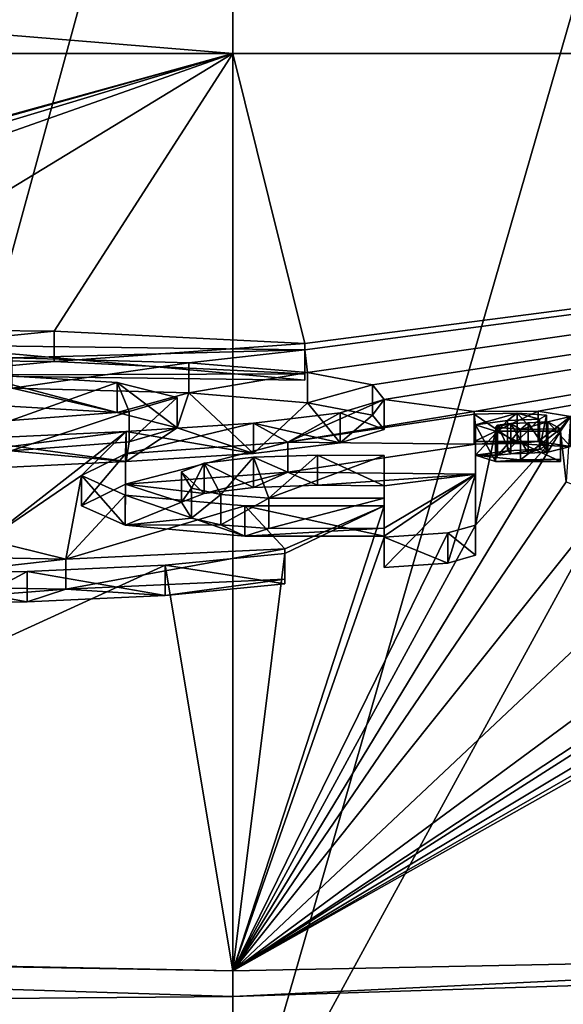
# Model space of a CAD drawing. Units: millimetres. Extents: x -26 to 26, y 0 to 208.
# Drawn here: x -1 to 2, y 190 to 196 of the extents above; entities that cross this region are included whole.
import ezdxf

# ---------------------------------------------------------------- set-up
doc = ezdxf.new("R2010")
doc.units = ezdxf.units.MM
doc.header["$LTSCALE"] = 65.185185
for name, color, linetype in [('100', 7, 'CONTINUOUS'), ('102', 7, 'CONTINUOUS'), ('111', 7, 'CONTINUOUS'), ('112', 7, 'CONTINUOUS'), ('113', 7, 'CONTINUOUS'), ('114', 7, 'CONTINUOUS'), ('115', 7, 'CONTINUOUS'), ('116', 7, 'CONTINUOUS'), ('163', 7, 'CONTINUOUS'), ('164', 7, 'CONTINUOUS'), ('165', 7, 'CONTINUOUS'), ('166', 7, 'CONTINUOUS'), ('207', 7, 'CONTINUOUS'), ('49', 7, 'CONTINUOUS'), ('50', 7, 'CONTINUOUS'), ('51', 7, 'CONTINUOUS'), ('56', 7, 'CONTINUOUS'), ('58', 7, 'CONTINUOUS'), ('62', 7, 'CONTINUOUS'), ('70', 7, 'CONTINUOUS'), ('95', 7, 'CONTINUOUS'), ('96', 7, 'CONTINUOUS'), ('97', 7, 'CONTINUOUS'), ('99', 7, 'CONTINUOUS')]:
    doc.layers.add(name, color=color, linetype=linetype)

msp = doc.modelspace()

# ---------------------------------------------------------------- linework, layer by layer
at = {"layer": '100', "color": 7, "linetype": 'Continuous', "true_color": 0xe0f2ff}
for points in [[(-1.4434, 194.0118, 3.4017), (-0.2861, 193.9805, 3.1785), (-1.4434, 193.8138, 3.4295), (-1.4434, 194.0118, 3.4017)], [(-1.4434, 193.8138, 3.4295), (-0.2861, 193.9805, 3.1785), (-0.2861, 193.7824, 3.2063), (-1.4434, 193.8138, 3.4295)], [(-0.2861, 193.9805, 3.1785), (0.4899, 193.9159, 2.719), (-0.2861, 193.7824, 3.2063), (-0.2861, 193.9805, 3.1785)], [(-0.2861, 193.7824, 3.2063), (0.4899, 193.9159, 2.719), (0.4899, 193.7178, 2.7468), (-0.2861, 193.7824, 3.2063)], [(0.4899, 193.9159, 2.719), (0.9158, 193.8346, 2.1405), (0.4899, 193.7178, 2.7468), (0.4899, 193.9159, 2.719)], [(0.4899, 193.7178, 2.7468), (0.9158, 193.8346, 2.1405), (0.9158, 193.6365, 2.1683), (0.4899, 193.7178, 2.7468)], [(0.9158, 193.8346, 2.1405), (0.9933, 193.7399, 1.4669), (0.9158, 193.6365, 2.1683), (0.9158, 193.8346, 2.1405)], [(0.9933, 193.7399, 1.4669), (0.7036, 193.6527, 0.8466), (0.9933, 193.5419, 1.4947), (0.9933, 193.7399, 1.4669)], [(0.9158, 193.6365, 2.1683), (0.9933, 193.7399, 1.4669), (0.9933, 193.5419, 1.4947), (0.9158, 193.6365, 2.1683)], [(0.7036, 193.6527, 0.8466), (0.1368, 193.5835, 0.3539), (0.7036, 193.4547, 0.8744), (0.7036, 193.6527, 0.8466)], [(0.9933, 193.5419, 1.4947), (0.7036, 193.6527, 0.8466), (0.7036, 193.4547, 0.8744), (0.9933, 193.5419, 1.4947)], [(0.1368, 193.5835, 0.3539), (-0.6976, 193.5306, -0.0225), (0.1368, 193.3855, 0.3818), (0.1368, 193.5835, 0.3539)], [(0.7036, 193.4547, 0.8744), (0.1368, 193.5835, 0.3539), (0.1368, 193.3855, 0.3818), (0.7036, 193.4547, 0.8744)], [(-0.6976, 193.5306, -0.0225), (-1.7723, 193.4797, -0.3849), (-0.6976, 193.3326, 0.0054), (-0.6976, 193.5306, -0.0225)], [(0.1368, 193.3855, 0.3818), (-0.6976, 193.5306, -0.0225), (-0.6976, 193.3326, 0.0054), (0.1368, 193.3855, 0.3818)], [(-0.6976, 193.3326, 0.0054), (-1.7723, 193.4797, -0.3849), (-1.7723, 193.2816, -0.3571), (-0.6976, 193.3326, 0.0054)], [(-1.0937, 192.694, -5.9754), (0.342, 192.7603, -5.5036), (-1.0937, 192.4959, -5.9475), (-1.0937, 192.694, -5.9754)], [(0.342, 192.7603, -5.5036), (0.342, 192.5622, -5.4758), (-1.0937, 192.4959, -5.9475), (0.342, 192.7603, -5.5036)], [(-2.6041, 192.7209, -5.7841), (-1.0937, 192.694, -5.9754), (-2.6041, 192.5228, -5.7563), (-2.6041, 192.7209, -5.7841)], [(-2.6041, 192.5228, -5.7563), (-1.0937, 192.694, -5.9754), (-1.0937, 192.4959, -5.9475), (-2.6041, 192.5228, -5.7563)]]:
    msp.add_3dface(points, dxfattribs=at)
at = {"layer": '102', "color": 7, "linetype": 'Continuous', "true_color": 0xe0f2ff}
for points in [[(-0.7562, 193.8517, 2.262), (-1.7266, 193.9088, 2.6689), (-0.7562, 193.6536, 2.2899), (-0.7562, 193.8517, 2.262)], [(-0.7562, 193.6536, 2.2899), (-1.7266, 193.9088, 2.6689), (-1.7266, 193.7108, 2.6967), (-0.7562, 193.6536, 2.2899)], [(-0.3633, 193.7518, 1.5515), (-0.7562, 193.8517, 2.262), (-0.3633, 193.5538, 1.5794), (-0.3633, 193.7518, 1.5515)], [(-0.3633, 193.5538, 1.5794), (-0.7562, 193.8517, 2.262), (-0.7562, 193.6536, 2.2899), (-0.3633, 193.5538, 1.5794)], [(-0.6786, 193.6611, 0.9061), (-0.3633, 193.7518, 1.5515), (-0.6786, 193.4631, 0.934), (-0.6786, 193.6611, 0.9061)], [(-0.6786, 193.4631, 0.934), (-0.3633, 193.7518, 1.5515), (-0.3633, 193.5538, 1.5794), (-0.6786, 193.4631, 0.934)], [(-1.4526, 193.6018, 0.4842), (-0.6786, 193.6611, 0.9061), (-1.4526, 193.4038, 0.5121), (-1.4526, 193.6018, 0.4842)], [(-1.4526, 193.4038, 0.5121), (-0.6786, 193.6611, 0.9061), (-0.6786, 193.4631, 0.934), (-1.4526, 193.4038, 0.5121)], [(0.342, 192.7302, -5.7175), (-0.4413, 192.6545, -6.2565), (0.342, 192.5322, -5.6897), (0.342, 192.7302, -5.7175)], [(-1.3467, 192.6121, -6.5582), (-2.3658, 192.5971, -6.6646), (-1.3467, 192.414, -6.5304), (-1.3467, 192.6121, -6.5582)], [(-0.4413, 192.6545, -6.2565), (-1.3467, 192.6121, -6.5582), (-0.4413, 192.4564, -6.2287), (-0.4413, 192.6545, -6.2565)], [(-0.4413, 192.4564, -6.2287), (-1.3467, 192.6121, -6.5582), (-1.3467, 192.414, -6.5304), (-0.4413, 192.4564, -6.2287)], [(0.342, 192.5322, -5.6897), (-0.4413, 192.6545, -6.2565), (-0.4413, 192.4564, -6.2287), (0.342, 192.5322, -5.6897)], [(-1.3467, 192.414, -6.5304), (-2.3658, 192.5971, -6.6646), (-2.3658, 192.3991, -6.6367), (-1.3467, 192.414, -6.5304)]]:
    msp.add_3dface(points, dxfattribs=at)
at = {"layer": '111', "color": 7, "linetype": 'Continuous', "true_color": 0xe0f2ff}
for points in [[(1.5896, 193.4474, -0.6142), (1.5896, 192.9167, -4.3903), (1.5896, 193.2494, -0.5864), (1.5896, 193.4474, -0.6142)], [(1.5896, 193.2494, -0.5864), (1.5896, 192.9167, -4.3903), (1.5896, 192.7187, -4.3624), (1.5896, 193.2494, -0.5864)]]:
    msp.add_3dface(points, dxfattribs=at)
at = {"layer": '112', "color": 7, "linetype": 'Continuous', "true_color": 0xe0f2ff}
for points in [[(-0.7023, 193.3827, -1.0746), (0.3612, 193.4604, -0.5218), (-0.7023, 193.1847, -1.0467), (-0.7023, 193.3827, -1.0746)], [(-0.7023, 193.1847, -1.0467), (0.3612, 193.4604, -0.5218), (0.3612, 193.2624, -0.494), (-0.7023, 193.1847, -1.0467)], [(0.3612, 193.4604, -0.5218), (1.5896, 193.4474, -0.6142), (0.3612, 193.2624, -0.494), (0.3612, 193.4604, -0.5218)], [(1.5896, 193.4474, -0.6142), (1.5896, 193.2494, -0.5864), (0.3612, 193.2624, -0.494), (1.5896, 193.4474, -0.6142)], [(-0.9896, 193.2419, -2.0767), (-0.7023, 193.3827, -1.0746), (-0.9896, 193.0439, -2.0488), (-0.9896, 193.2419, -2.0767)], [(-0.9896, 193.0439, -2.0488), (-0.7023, 193.3827, -1.0746), (-0.7023, 193.1847, -1.0467), (-0.9896, 193.0439, -2.0488)], [(-0.7052, 193.1134, -2.9908), (-0.9896, 193.2419, -2.0767), (-0.7052, 192.9154, -2.963), (-0.7052, 193.1134, -2.9908)], [(-0.7052, 192.9154, -2.963), (-0.9896, 193.2419, -2.0767), (-0.9896, 193.0439, -2.0488), (-0.7052, 192.9154, -2.963)], [(0.0801, 193.0432, -3.4908), (-0.7052, 193.1134, -2.9908), (0.0801, 192.8451, -3.463), (0.0801, 193.0432, -3.4908)], [(0.0801, 192.8451, -3.463), (-0.7052, 193.1134, -2.9908), (-0.7052, 192.9154, -2.963), (0.0801, 192.8451, -3.463)], [(0.992, 193.0419, -3.4997), (0.0801, 193.0432, -3.4908), (0.992, 192.8439, -3.4719), (0.992, 193.0419, -3.4997)], [(0.992, 192.8439, -3.4719), (0.0801, 193.0432, -3.4908), (0.0801, 192.8451, -3.463), (0.992, 192.8439, -3.4719)]]:
    msp.add_3dface(points, dxfattribs=at)
at = {"layer": '113', "color": 7, "linetype": 'Continuous', "true_color": 0xe0f2ff}
for points in [[(0.992, 192.8376, -4.9532), (0.992, 193.0419, -3.4997), (0.992, 192.6396, -4.9253), (0.992, 192.8376, -4.9532)], [(0.992, 193.0419, -3.4997), (0.992, 192.8439, -3.4719), (0.992, 192.6396, -4.9253), (0.992, 193.0419, -3.4997)]]:
    msp.add_3dface(points, dxfattribs=at)
at = {"layer": '114', "color": 7, "linetype": 'Continuous', "true_color": 0xe0f2ff}
for points in [[(1.4085, 192.8659, -4.7524), (0.992, 192.8376, -4.9532), (1.4085, 192.6678, -4.7245), (1.4085, 192.8659, -4.7524)], [(1.5896, 192.9167, -4.3903), (1.4085, 192.8659, -4.7524), (1.5896, 192.7187, -4.3624), (1.5896, 192.9167, -4.3903)], [(1.5896, 192.7187, -4.3624), (1.4085, 192.8659, -4.7524), (1.4085, 192.6678, -4.7245), (1.5896, 192.7187, -4.3624)], [(0.992, 192.8376, -4.9532), (0.992, 192.6396, -4.9253), (1.4085, 192.6678, -4.7245), (0.992, 192.8376, -4.9532)]]:
    msp.add_3dface(points, dxfattribs=at)
at = {"layer": '115', "color": 7, "linetype": 'Continuous', "true_color": 0xe0f2ff}
for points in [[(-0.1871, 193.3214, -1.5108), (-0.3359, 193.265, -1.9123), (-0.1871, 193.1234, -1.483), (-0.1871, 193.3214, -1.5108)], [(0.1355, 193.3619, -1.2231), (-0.1871, 193.3214, -1.5108), (0.1355, 193.1638, -1.1952), (0.1355, 193.3619, -1.2231)], [(0.1355, 193.1638, -1.1952), (-0.1871, 193.3214, -1.5108), (-0.1871, 193.1234, -1.483), (0.1355, 193.1638, -1.1952)], [(0.5561, 193.3755, -1.1264), (0.1355, 193.3619, -1.2231), (0.5561, 193.1774, -1.0986), (0.5561, 193.3755, -1.1264)], [(0.5561, 193.1774, -1.0986), (0.1355, 193.3619, -1.2231), (0.1355, 193.1638, -1.1952), (0.5561, 193.1774, -1.0986)], [(0.992, 193.372, -1.1509), (0.5561, 193.3755, -1.1264), (0.992, 193.174, -1.1231), (0.992, 193.372, -1.1509)], [(0.992, 193.174, -1.1231), (0.5561, 193.3755, -1.1264), (0.5561, 193.1774, -1.0986), (0.992, 193.174, -1.1231)], [(-0.3359, 193.265, -1.9123), (-0.27, 193.1596, -2.6623), (-0.3359, 193.067, -1.8844), (-0.3359, 193.265, -1.9123)], [(-0.1871, 193.1234, -1.483), (-0.3359, 193.265, -1.9123), (-0.3359, 193.067, -1.8844), (-0.1871, 193.1234, -1.483)], [(-0.3359, 193.067, -1.8844), (-0.27, 193.1596, -2.6623), (-0.27, 192.9615, -2.6345), (-0.3359, 193.067, -1.8844)], [(-0.27, 193.1596, -2.6623), (-0.0783, 193.1173, -2.9633), (-0.27, 192.9615, -2.6345), (-0.27, 193.1596, -2.6623)], [(-0.27, 192.9615, -2.6345), (-0.0783, 193.1173, -2.9633), (-0.0783, 192.9192, -2.9355), (-0.27, 192.9615, -2.6345)], [(-0.0783, 193.1173, -2.9633), (0.2372, 193.0935, -3.1328), (-0.0783, 192.9192, -2.9355), (-0.0783, 193.1173, -2.9633)], [(-0.0783, 192.9192, -2.9355), (0.2372, 193.0935, -3.1328), (0.2372, 192.8954, -3.1049), (-0.0783, 192.9192, -2.9355)], [(0.2372, 193.0935, -3.1328), (0.992, 193.0936, -3.1321), (0.2372, 192.8954, -3.1049), (0.2372, 193.0935, -3.1328)], [(0.2372, 192.8954, -3.1049), (0.992, 193.0936, -3.1321), (0.992, 192.8955, -3.1042), (0.2372, 192.8954, -3.1049)]]:
    msp.add_3dface(points, dxfattribs=at)
at = {"layer": '116', "color": 7, "linetype": 'Continuous', "true_color": 0xe0f2ff}
for points in [[(0.992, 193.0936, -3.1321), (0.992, 193.372, -1.1509), (0.992, 192.8955, -3.1042), (0.992, 193.0936, -3.1321)], [(0.992, 193.372, -1.1509), (0.992, 193.174, -1.1231), (0.992, 192.8955, -3.1042), (0.992, 193.372, -1.1509)]]:
    msp.add_3dface(points, dxfattribs=at)
at = {"layer": '163', "color": 7, "linetype": 'Continuous', "true_color": 0xe0f2ff}
for points in [[(1.5827, 193.6441, 0.7854), (1.5827, 193.6617, 0.9103), (1.5827, 193.4636, 0.9381), (1.5827, 193.6441, 0.7854)], [(1.5827, 193.4461, 0.8132), (1.5827, 193.6441, 0.7854), (1.5827, 193.4636, 0.9381), (1.5827, 193.4461, 0.8132)]]:
    msp.add_3dface(points, dxfattribs=at)
at = {"layer": '164', "color": 7, "linetype": 'Continuous', "true_color": 0xe0f2ff}
for points in [[(1.8629, 193.6491, 0.8204), (1.5827, 193.6441, 0.7854), (1.8629, 193.451, 0.8483), (1.8629, 193.6491, 0.8204)], [(1.5827, 193.6441, 0.7854), (1.5827, 193.4461, 0.8132), (1.8629, 193.451, 0.8483), (1.5827, 193.6441, 0.7854)], [(2.0561, 193.6359, 0.7267), (1.8629, 193.6491, 0.8204), (2.0561, 193.4378, 0.7545), (2.0561, 193.6359, 0.7267)], [(2.0561, 193.4378, 0.7545), (1.8629, 193.6491, 0.8204), (1.8629, 193.451, 0.8483), (2.0561, 193.4378, 0.7545)], [(2.0109, 193.6112, 0.5511), (2.0561, 193.6359, 0.7267), (2.0109, 193.4132, 0.579), (2.0109, 193.6112, 0.5511)], [(2.0109, 193.4132, 0.579), (2.0561, 193.6359, 0.7267), (2.0561, 193.4378, 0.7545), (2.0109, 193.4132, 0.579)], [(1.5916, 193.5738, 0.285), (1.7998, 193.6012, 0.4801), (1.5916, 193.3758, 0.3128), (1.5916, 193.5738, 0.285)], [(1.5916, 193.3758, 0.3128), (1.7998, 193.6012, 0.4801), (1.7998, 193.4032, 0.508), (1.5916, 193.3758, 0.3128)], [(1.7221, 193.5322, -0.0108), (1.5916, 193.5738, 0.285), (1.7221, 193.3342, 0.0171), (1.7221, 193.5322, -0.0108)], [(1.7221, 193.3342, 0.0171), (1.5916, 193.5738, 0.285), (1.5916, 193.3758, 0.3128), (1.7221, 193.3342, 0.0171)], [(1.7998, 193.6012, 0.4801), (2.0109, 193.6112, 0.5511), (1.7998, 193.4032, 0.508), (1.7998, 193.6012, 0.4801)], [(1.7998, 193.4032, 0.508), (2.0109, 193.6112, 0.5511), (2.0109, 193.4132, 0.579), (1.7998, 193.4032, 0.508)], [(2.1476, 193.531, -0.0196), (1.7221, 193.5322, -0.0108), (2.1476, 193.333, 0.0082), (2.1476, 193.531, -0.0196)], [(2.1476, 193.333, 0.0082), (1.7221, 193.5322, -0.0108), (1.7221, 193.3342, 0.0171), (2.1476, 193.333, 0.0082)]]:
    msp.add_3dface(points, dxfattribs=at)
at = {"layer": '165', "color": 7, "linetype": 'Continuous', "true_color": 0xe0f2ff}
for points in [[(2.1476, 193.5473, 0.0963), (2.1476, 193.531, -0.0196), (2.1476, 193.333, 0.0082), (2.1476, 193.5473, 0.0963)], [(2.1476, 193.5473, 0.0963), (2.1476, 193.333, 0.0082), (2.1476, 193.3492, 0.1241), (2.1476, 193.5473, 0.0963)]]:
    msp.add_3dface(points, dxfattribs=at)
at = {"layer": '166', "color": 7, "linetype": 'Continuous', "true_color": 0xe0f2ff}
for points in [[(1.5827, 193.6617, 0.9103), (2.0013, 193.6626, 0.9164), (1.5827, 193.4636, 0.9381), (1.5827, 193.6617, 0.9103)], [(1.5827, 193.4636, 0.9381), (2.0013, 193.6626, 0.9164), (2.0013, 193.4645, 0.9443), (1.5827, 193.4636, 0.9381)], [(2.0013, 193.6626, 0.9164), (2.2121, 193.6291, 0.6782), (2.0013, 193.4645, 0.9443), (2.0013, 193.6626, 0.9164)], [(1.7356, 193.5719, 0.2715), (1.7233, 193.5582, 0.1739), (1.7356, 193.3739, 0.2994), (1.7356, 193.5719, 0.2715)], [(1.8214, 193.5814, 0.339), (1.7356, 193.5719, 0.2715), (1.8214, 193.3834, 0.3668), (1.8214, 193.5814, 0.339)], [(1.8214, 193.3834, 0.3668), (1.7356, 193.5719, 0.2715), (1.7356, 193.3739, 0.2994), (1.8214, 193.3834, 0.3668)], [(1.9356, 193.5866, 0.3761), (1.8214, 193.5814, 0.339), (1.9356, 193.3886, 0.404), (1.9356, 193.5866, 0.3761)], [(1.9356, 193.3886, 0.404), (1.8214, 193.5814, 0.339), (1.8214, 193.3834, 0.3668), (1.9356, 193.3886, 0.404)], [(2.0635, 193.5923, 0.4165), (1.9356, 193.5866, 0.3761), (2.0635, 193.3942, 0.4443), (2.0635, 193.5923, 0.4165)], [(2.0635, 193.3942, 0.4443), (1.9356, 193.5866, 0.3761), (1.9356, 193.3886, 0.404), (2.0635, 193.3942, 0.4443)], [(2.0013, 193.4645, 0.9443), (2.2121, 193.6291, 0.6782), (2.2121, 193.431, 0.7061), (2.0013, 193.4645, 0.9443)], [(2.2121, 193.6291, 0.6782), (2.0635, 193.5923, 0.4165), (2.2121, 193.431, 0.7061), (2.2121, 193.6291, 0.6782)], [(2.2121, 193.431, 0.7061), (2.0635, 193.5923, 0.4165), (2.0635, 193.3942, 0.4443), (2.2121, 193.431, 0.7061)], [(1.7233, 193.5582, 0.1739), (1.8864, 193.5433, 0.0676), (1.7233, 193.3601, 0.2017), (1.7233, 193.5582, 0.1739)], [(1.7356, 193.3739, 0.2994), (1.7233, 193.5582, 0.1739), (1.7233, 193.3601, 0.2017), (1.7356, 193.3739, 0.2994)], [(1.7233, 193.3601, 0.2017), (1.8864, 193.5433, 0.0676), (1.8864, 193.3452, 0.0954), (1.7233, 193.3601, 0.2017)], [(1.8864, 193.5433, 0.0676), (2.1476, 193.5473, 0.0963), (1.8864, 193.3452, 0.0954), (1.8864, 193.5433, 0.0676)], [(2.1476, 193.5473, 0.0963), (2.1476, 193.3492, 0.1241), (1.8864, 193.3452, 0.0954), (2.1476, 193.5473, 0.0963)]]:
    msp.add_3dface(points, dxfattribs=at)
at = {"layer": '207', "color": 7, "linetype": 'Continuous', "true_color": 0xf5f5f5}
for points in [[(-2.1042, 193.8997, 4.0411), (-2.9623, 194.0063, 4.799), (-1.1698, 193.9891, 4.6772), (-2.1042, 193.8997, 4.0411)], [(0.4737, 193.9079, 4.0995), (-2.1042, 193.8997, 4.0411), (-1.1698, 193.9891, 4.6772), (0.4737, 193.9079, 4.0995)], [(0.4737, 193.8669, 3.8077), (-2.1042, 193.8997, 4.0411), (0.4737, 193.9079, 4.0995), (0.4737, 193.8669, 3.8077)], [(-1.4434, 193.8138, 3.4295), (-0.7562, 193.6536, 2.2899), (-1.7266, 193.7108, 2.6967), (-1.4434, 193.8138, 3.4295)], [(-1.4434, 193.8138, 3.4295), (-0.2861, 193.7824, 3.2063), (-0.7562, 193.6536, 2.2899), (-1.4434, 193.8138, 3.4295)], [(-0.2861, 193.7824, 3.2063), (-0.3633, 193.5538, 1.5794), (-0.7562, 193.6536, 2.2899), (-0.2861, 193.7824, 3.2063)], [(-0.2861, 193.7824, 3.2063), (0.1368, 193.3855, 0.3818), (-0.3633, 193.5538, 1.5794), (-0.2861, 193.7824, 3.2063)], [(-0.2861, 193.7824, 3.2063), (0.4899, 193.7178, 2.7468), (0.1368, 193.3855, 0.3818), (-0.2861, 193.7824, 3.2063)], [(0.4899, 193.7178, 2.7468), (0.7036, 193.4547, 0.8744), (0.1368, 193.3855, 0.3818), (0.4899, 193.7178, 2.7468)], [(0.4899, 193.7178, 2.7468), (0.9158, 193.6365, 2.1683), (0.7036, 193.4547, 0.8744), (0.4899, 193.7178, 2.7468)], [(0.9158, 193.6365, 2.1683), (0.9933, 193.5419, 1.4947), (0.7036, 193.4547, 0.8744), (0.9158, 193.6365, 2.1683)], [(0.1368, 193.3855, 0.3818), (-0.6976, 193.3326, 0.0054), (-0.3633, 193.5538, 1.5794), (0.1368, 193.3855, 0.3818)], [(-0.6976, 193.3326, 0.0054), (-0.6786, 193.4631, 0.934), (-0.3633, 193.5538, 1.5794), (-0.6976, 193.3326, 0.0054)], [(-0.6976, 193.3326, 0.0054), (-1.4526, 193.4038, 0.5121), (-0.6786, 193.4631, 0.934), (-0.6976, 193.3326, 0.0054)], [(1.5827, 193.4461, 0.8132), (1.5827, 193.4636, 0.9381), (2.0013, 193.4645, 0.9443), (1.5827, 193.4461, 0.8132)], [(1.8629, 193.451, 0.8483), (1.5827, 193.4461, 0.8132), (2.0013, 193.4645, 0.9443), (1.8629, 193.451, 0.8483)], [(2.0561, 193.4378, 0.7545), (1.8629, 193.451, 0.8483), (2.0013, 193.4645, 0.9443), (2.0561, 193.4378, 0.7545)], [(2.0561, 193.4378, 0.7545), (2.0013, 193.4645, 0.9443), (2.2121, 193.431, 0.7061), (2.0561, 193.4378, 0.7545)], [(-0.6976, 193.3326, 0.0054), (-1.7723, 193.2816, -0.3571), (-1.4526, 193.4038, 0.5121), (-0.6976, 193.3326, 0.0054)], [(1.5916, 193.3758, 0.3128), (1.7998, 193.4032, 0.508), (1.7356, 193.3739, 0.2994), (1.5916, 193.3758, 0.3128)], [(1.7998, 193.4032, 0.508), (1.8214, 193.3834, 0.3668), (1.7356, 193.3739, 0.2994), (1.7998, 193.4032, 0.508)], [(1.7998, 193.4032, 0.508), (2.0109, 193.4132, 0.579), (1.8214, 193.3834, 0.3668), (1.7998, 193.4032, 0.508)], [(2.0109, 193.4132, 0.579), (1.9356, 193.3886, 0.404), (1.8214, 193.3834, 0.3668), (2.0109, 193.4132, 0.579)], [(2.0109, 193.4132, 0.579), (2.0635, 193.3942, 0.4443), (1.9356, 193.3886, 0.404), (2.0109, 193.4132, 0.579)], [(2.0109, 193.4132, 0.579), (2.0561, 193.4378, 0.7545), (2.0635, 193.3942, 0.4443), (2.0109, 193.4132, 0.579)], [(2.0561, 193.4378, 0.7545), (2.2121, 193.431, 0.7061), (2.0635, 193.3942, 0.4443), (2.0561, 193.4378, 0.7545)], [(1.7221, 193.3342, 0.0171), (1.5916, 193.3758, 0.3128), (1.7233, 193.3601, 0.2017), (1.7221, 193.3342, 0.0171)], [(1.5916, 193.3758, 0.3128), (1.7356, 193.3739, 0.2994), (1.7233, 193.3601, 0.2017), (1.5916, 193.3758, 0.3128)], [(1.7221, 193.3342, 0.0171), (1.7233, 193.3601, 0.2017), (1.8864, 193.3452, 0.0954), (1.7221, 193.3342, 0.0171)], [(2.1476, 193.333, 0.0082), (1.7221, 193.3342, 0.0171), (2.1476, 193.3492, 0.1241), (2.1476, 193.333, 0.0082)], [(2.1476, 193.3492, 0.1241), (1.7221, 193.3342, 0.0171), (1.8864, 193.3452, 0.0954), (2.1476, 193.3492, 0.1241)], [(-0.7023, 193.1847, -1.0467), (0.3612, 193.2624, -0.494), (-0.1871, 193.1234, -1.483), (-0.7023, 193.1847, -1.0467)], [(0.3612, 193.2624, -0.494), (0.1355, 193.1638, -1.1952), (-0.1871, 193.1234, -1.483), (0.3612, 193.2624, -0.494)], [(0.3612, 193.2624, -0.494), (0.5561, 193.1774, -1.0986), (0.1355, 193.1638, -1.1952), (0.3612, 193.2624, -0.494)], [(0.3612, 193.2624, -0.494), (1.5896, 193.2494, -0.5864), (0.5561, 193.1774, -1.0986), (0.3612, 193.2624, -0.494)], [(1.5896, 193.2494, -0.5864), (0.992, 193.174, -1.1231), (0.5561, 193.1774, -1.0986), (1.5896, 193.2494, -0.5864)], [(0.992, 192.8439, -3.4719), (1.5896, 193.2494, -0.5864), (0.992, 192.6396, -4.9253), (0.992, 192.8439, -3.4719)], [(1.5896, 193.2494, -0.5864), (0.992, 192.8439, -3.4719), (0.992, 192.8955, -3.1042), (1.5896, 193.2494, -0.5864)], [(0.992, 192.6396, -4.9253), (1.5896, 193.2494, -0.5864), (1.4085, 192.6678, -4.7245), (0.992, 192.6396, -4.9253)], [(0.992, 193.174, -1.1231), (1.5896, 193.2494, -0.5864), (0.992, 192.8955, -3.1042), (0.992, 193.174, -1.1231)], [(1.5896, 193.2494, -0.5864), (1.5896, 192.7187, -4.3624), (1.4085, 192.6678, -4.7245), (1.5896, 193.2494, -0.5864)], [(-0.7052, 192.9154, -2.963), (-0.9896, 193.0439, -2.0488), (-0.7023, 193.1847, -1.0467), (-0.7052, 192.9154, -2.963)], [(-0.7052, 192.9154, -2.963), (-0.7023, 193.1847, -1.0467), (-0.3359, 193.067, -1.8844), (-0.7052, 192.9154, -2.963)], [(-0.7023, 193.1847, -1.0467), (-0.1871, 193.1234, -1.483), (-0.3359, 193.067, -1.8844), (-0.7023, 193.1847, -1.0467)], [(-0.7052, 192.9154, -2.963), (-0.3359, 193.067, -1.8844), (-0.27, 192.9615, -2.6345), (-0.7052, 192.9154, -2.963)], [(-0.7052, 192.9154, -2.963), (-0.27, 192.9615, -2.6345), (-0.0783, 192.9192, -2.9355), (-0.7052, 192.9154, -2.963)], [(0.0801, 192.8451, -3.463), (-0.7052, 192.9154, -2.963), (-0.0783, 192.9192, -2.9355), (0.0801, 192.8451, -3.463)], [(0.0801, 192.8451, -3.463), (-0.0783, 192.9192, -2.9355), (0.2372, 192.8954, -3.1049), (0.0801, 192.8451, -3.463)], [(0.992, 192.8439, -3.4719), (0.0801, 192.8451, -3.463), (0.992, 192.8955, -3.1042), (0.992, 192.8439, -3.4719)], [(0.0801, 192.8451, -3.463), (0.2372, 192.8954, -3.1049), (0.992, 192.8955, -3.1042), (0.0801, 192.8451, -3.463)], [(-1.0937, 192.4959, -5.9475), (0.342, 192.5622, -5.4758), (-0.4413, 192.4564, -6.2287), (-1.0937, 192.4959, -5.9475)], [(0.342, 192.5622, -5.4758), (0.342, 192.5322, -5.6897), (-0.4413, 192.4564, -6.2287), (0.342, 192.5622, -5.4758)], [(-2.6041, 192.5228, -5.7563), (-1.0937, 192.4959, -5.9475), (-2.3658, 192.3991, -6.6367), (-2.6041, 192.5228, -5.7563)], [(-1.0937, 192.4959, -5.9475), (-1.3467, 192.414, -6.5304), (-2.3658, 192.3991, -6.6367), (-1.0937, 192.4959, -5.9475)], [(-1.0937, 192.4959, -5.9475), (-0.4413, 192.4564, -6.2287), (-1.3467, 192.414, -6.5304), (-1.0937, 192.4959, -5.9475)]]:
    msp.add_3dface(points, dxfattribs=at)
at = {"layer": '49', "color": 7, "linetype": 'Continuous', "true_color": 0xe0f2ff}
for points in [[(-15.1198, 196.0069, 17.5973), (0, 196.0069, 17.5973), (-8.3611, 193.6949, 1.1468), (-15.1198, 196.0069, 17.5973)], [(-8.3611, 193.6949, 1.1468), (0, 196.0069, 17.5973), (-7.7219, 193.8412, 2.1877), (-8.3611, 193.6949, 1.1468)], [(-7.7219, 193.8412, 2.1877), (0, 196.0069, 17.5973), (-6.6745, 193.9896, 3.2432), (-7.7219, 193.8412, 2.1877)], [(-6.6745, 193.9896, 3.2432), (0, 196.0069, 17.5973), (-5.3717, 194.1075, 4.0821), (-6.6745, 193.9896, 3.2432)], [(-5.3717, 194.1075, 4.0821), (0, 196.0069, 17.5973), (-2.9623, 194.2043, 4.7712), (-5.3717, 194.1075, 4.0821)], [(-2.9623, 194.2043, 4.7712), (0, 196.0069, 17.5973), (-1.1698, 194.1872, 4.6494), (-2.9623, 194.2043, 4.7712)], [(-1.1698, 194.1872, 4.6494), (0, 196.0069, 17.5973), (0.4737, 194.106, 4.0717), (-1.1698, 194.1872, 4.6494)], [(0, 196.0069, 17.5973), (15.1198, 196.0069, 17.5973), (0.4737, 194.106, 4.0717), (0, 196.0069, 17.5973)], [(15.1198, 196.0069, 17.5973), (0.4737, 194.065, 3.7799), (0.4737, 194.106, 4.0717), (15.1198, 196.0069, 17.5973)], [(0.4737, 194.065, 3.7799), (15.1198, 196.0069, 17.5973), (0.4899, 193.9159, 2.719), (0.4737, 194.065, 3.7799)], [(0.4899, 193.9159, 2.719), (15.1198, 196.0069, 17.5973), (0.9158, 193.8346, 2.1405), (0.4899, 193.9159, 2.719)], [(0.9158, 193.8346, 2.1405), (15.1198, 196.0069, 17.5973), (0.9933, 193.7399, 1.4669), (0.9158, 193.8346, 2.1405)], [(0.9933, 193.7399, 1.4669), (15.1198, 196.0069, 17.5973), (1.5827, 193.6617, 0.9103), (0.9933, 193.7399, 1.4669)], [(1.5827, 193.6617, 0.9103), (15.1198, 196.0069, 17.5973), (2.0013, 193.6626, 0.9164), (1.5827, 193.6617, 0.9103)], [(2.0013, 193.6626, 0.9164), (15.1198, 196.0069, 17.5973), (2.2121, 193.6291, 0.6782), (2.0013, 193.6626, 0.9164)], [(-2.1042, 194.0978, 4.0133), (0.4737, 194.065, 3.7799), (-1.4434, 194.0118, 3.4017), (-2.1042, 194.0978, 4.0133)], [(-1.4434, 194.0118, 3.4017), (0.4737, 194.065, 3.7799), (-0.2861, 193.9805, 3.1785), (-1.4434, 194.0118, 3.4017)], [(-0.2861, 193.9805, 3.1785), (0.4737, 194.065, 3.7799), (0.4899, 193.9159, 2.719), (-0.2861, 193.9805, 3.1785)], [(-0.7562, 193.8517, 2.262), (-1.4526, 193.6018, 0.4842), (-1.7266, 193.9088, 2.6689), (-0.7562, 193.8517, 2.262)], [(-0.6786, 193.6611, 0.9061), (-1.4526, 193.6018, 0.4842), (-0.7562, 193.8517, 2.262), (-0.6786, 193.6611, 0.9061)], [(-0.3633, 193.7518, 1.5515), (-0.6786, 193.6611, 0.9061), (-0.7562, 193.8517, 2.262), (-0.3633, 193.7518, 1.5515)], [(0.7036, 193.6527, 0.8466), (0.9933, 193.7399, 1.4669), (0.3612, 193.4604, -0.5218), (0.7036, 193.6527, 0.8466)], [(0.3612, 193.4604, -0.5218), (0.9933, 193.7399, 1.4669), (1.5827, 193.6617, 0.9103), (0.3612, 193.4604, -0.5218)], [(0.1368, 193.5835, 0.3539), (0.7036, 193.6527, 0.8466), (0.3612, 193.4604, -0.5218), (0.1368, 193.5835, 0.3539)], [(0.3612, 193.4604, -0.5218), (1.5827, 193.6617, 0.9103), (1.5827, 193.6441, 0.7854), (0.3612, 193.4604, -0.5218)], [(1.5896, 193.4474, -0.6142), (0.3612, 193.4604, -0.5218), (1.5827, 193.6441, 0.7854), (1.5896, 193.4474, -0.6142)], [(1.8629, 193.6491, 0.8204), (1.5916, 193.5738, 0.285), (1.5827, 193.6441, 0.7854), (1.8629, 193.6491, 0.8204)], [(1.5916, 193.5738, 0.285), (1.5896, 193.4474, -0.6142), (1.5827, 193.6441, 0.7854), (1.5916, 193.5738, 0.285)], [(1.7998, 193.6012, 0.4801), (1.5916, 193.5738, 0.285), (1.8629, 193.6491, 0.8204), (1.7998, 193.6012, 0.4801)], [(2.0109, 193.6112, 0.5511), (1.7998, 193.6012, 0.4801), (1.8629, 193.6491, 0.8204), (2.0109, 193.6112, 0.5511)], [(2.0561, 193.6359, 0.7267), (2.0109, 193.6112, 0.5511), (1.8629, 193.6491, 0.8204), (2.0561, 193.6359, 0.7267)], [(-0.6976, 193.5306, -0.0225), (0.1368, 193.5835, 0.3539), (-0.7023, 193.3827, -1.0746), (-0.6976, 193.5306, -0.0225)], [(-0.7023, 193.3827, -1.0746), (0.1368, 193.5835, 0.3539), (0.3612, 193.4604, -0.5218), (-0.7023, 193.3827, -1.0746)], [(1.5896, 192.9167, -4.3903), (1.5896, 193.4474, -0.6142), (1.5916, 193.5738, 0.285), (1.5896, 192.9167, -4.3903)], [(1.7221, 193.5322, -0.0108), (1.5896, 192.9167, -4.3903), (1.5916, 193.5738, 0.285), (1.7221, 193.5322, -0.0108)], [(1.7356, 193.5719, 0.2715), (1.8214, 193.5814, 0.339), (1.7233, 193.5582, 0.1739), (1.7356, 193.5719, 0.2715)], [(1.7233, 193.5582, 0.1739), (1.8214, 193.5814, 0.339), (1.8864, 193.5433, 0.0676), (1.7233, 193.5582, 0.1739)], [(1.8214, 193.5814, 0.339), (1.9356, 193.5866, 0.3761), (1.8864, 193.5433, 0.0676), (1.8214, 193.5814, 0.339)], [(1.9356, 193.5866, 0.3761), (2.0635, 193.5923, 0.4165), (1.8864, 193.5433, 0.0676), (1.9356, 193.5866, 0.3761)], [(1.8864, 193.5433, 0.0676), (2.0635, 193.5923, 0.4165), (2.1476, 193.5473, 0.0963), (1.8864, 193.5433, 0.0676)], [(2.0635, 193.5923, 0.4165), (2.2121, 193.6291, 0.6782), (2.1476, 193.5473, 0.0963), (2.0635, 193.5923, 0.4165)], [(2.2121, 193.6291, 0.6782), (2.184, 193.2009, -2.3681), (2.1476, 193.531, -0.0196), (2.2121, 193.6291, 0.6782)], [(2.1476, 193.5473, 0.0963), (2.2121, 193.6291, 0.6782), (2.1476, 193.531, -0.0196), (2.1476, 193.5473, 0.0963)], [(-1.7723, 193.4797, -0.3849), (-0.6976, 193.5306, -0.0225), (-1.6077, 193.4111, -0.8729), (-1.7723, 193.4797, -0.3849)], [(-0.6976, 193.5306, -0.0225), (-1.6077, 192.8203, -5.0766), (-1.6077, 193.4111, -0.8729), (-0.6976, 193.5306, -0.0225)], [(-1.6077, 192.8203, -5.0766), (-0.6976, 193.5306, -0.0225), (-0.9896, 193.2419, -2.0767), (-1.6077, 192.8203, -5.0766)], [(-0.9896, 193.2419, -2.0767), (-0.6976, 193.5306, -0.0225), (-0.7023, 193.3827, -1.0746), (-0.9896, 193.2419, -2.0767)], [(0, 189.996, -25.1726), (1.5896, 192.9167, -4.3903), (2.1476, 193.531, -0.0196), (0, 189.996, -25.1726)], [(2.184, 193.2009, -2.3681), (0, 189.996, -25.1726), (2.1476, 193.531, -0.0196), (2.184, 193.2009, -2.3681)], [(2.1476, 193.531, -0.0196), (1.5896, 192.9167, -4.3903), (1.7221, 193.5322, -0.0108), (2.1476, 193.531, -0.0196)], [(-0.3359, 193.265, -1.9123), (-0.1871, 193.3214, -1.5108), (-0.27, 193.1596, -2.6623), (-0.3359, 193.265, -1.9123)], [(-0.27, 193.1596, -2.6623), (-0.1871, 193.3214, -1.5108), (-0.0783, 193.1173, -2.9633), (-0.27, 193.1596, -2.6623)], [(-0.1871, 193.3214, -1.5108), (0.1355, 193.3619, -1.2231), (-0.0783, 193.1173, -2.9633), (-0.1871, 193.3214, -1.5108)], [(-0.0783, 193.1173, -2.9633), (0.1355, 193.3619, -1.2231), (0.2372, 193.0935, -3.1328), (-0.0783, 193.1173, -2.9633)], [(0, 189.996, -25.1726), (4.7505, 193.1332, -2.8503), (5.226, 193.3291, -1.4559), (0, 189.996, -25.1726)], [(5.4016, 193.23, -2.1616), (0, 189.996, -25.1726), (5.226, 193.3291, -1.4559), (5.4016, 193.23, -2.1616)], [(0.1355, 193.3619, -1.2231), (0.5561, 193.3755, -1.1264), (0.2372, 193.0935, -3.1328), (0.1355, 193.3619, -1.2231)], [(0.5561, 193.3755, -1.1264), (0.992, 193.372, -1.1509), (0.2372, 193.0935, -3.1328), (0.5561, 193.3755, -1.1264)], [(0.2372, 193.0935, -3.1328), (0.992, 193.372, -1.1509), (0.992, 193.0936, -3.1321), (0.2372, 193.0935, -3.1328)], [(-1.0937, 192.694, -5.9754), (-1.6077, 192.8203, -5.0766), (-0.9896, 193.2419, -2.0767), (-1.0937, 192.694, -5.9754)], [(-0.7052, 193.1134, -2.9908), (-1.0937, 192.694, -5.9754), (-0.9896, 193.2419, -2.0767), (-0.7052, 193.1134, -2.9908)], [(0, 189.996, -25.1726), (5.4016, 193.23, -2.1616), (5.4056, 193.1076, -3.032), (0, 189.996, -25.1726)], [(2.4706, 193.0867, -3.1808), (0, 189.996, -25.1726), (2.184, 193.2009, -2.3681), (2.4706, 193.0867, -3.1808)], [(4.7505, 193.1332, -2.8503), (0, 189.996, -25.1726), (4.122, 193.0377, -3.53), (4.7505, 193.1332, -2.8503)], [(0.0801, 193.0432, -3.4908), (-1.0937, 192.694, -5.9754), (-0.7052, 193.1134, -2.9908), (0.0801, 193.0432, -3.4908)], [(5.4056, 193.0375, -3.5308), (0, 189.996, -25.1726), (5.4056, 193.1076, -3.032), (5.4056, 193.0375, -3.5308)], [(3.2182, 193.0257, -3.6148), (0, 189.996, -25.1726), (2.4706, 193.0867, -3.1808), (3.2182, 193.0257, -3.6148)], [(0.342, 192.7603, -5.5036), (-1.0937, 192.694, -5.9754), (0.0801, 193.0432, -3.4908), (0.342, 192.7603, -5.5036)], [(0, 189.996, -25.1726), (0.342, 192.7302, -5.7175), (0.992, 193.0419, -3.4997), (0, 189.996, -25.1726)], [(0.992, 192.8376, -4.9532), (0, 189.996, -25.1726), (0.992, 193.0419, -3.4997), (0.992, 192.8376, -4.9532)], [(4.122, 193.0377, -3.53), (0, 189.996, -25.1726), (3.2182, 193.0257, -3.6148), (4.122, 193.0377, -3.53)], [(5.9886, 190.1178, -24.3057), (0, 189.996, -25.1726), (5.4056, 193.0375, -3.5308), (5.9886, 190.1178, -24.3057)], [(0.992, 193.0419, -3.4997), (0.342, 192.7603, -5.5036), (0.0801, 193.0432, -3.4908), (0.992, 193.0419, -3.4997)], [(0.342, 192.7302, -5.7175), (0.342, 192.7603, -5.5036), (0.992, 193.0419, -3.4997), (0.342, 192.7302, -5.7175)], [(1.5896, 192.9167, -4.3903), (0, 189.996, -25.1726), (1.4085, 192.8659, -4.7524), (1.5896, 192.9167, -4.3903)], [(1.4085, 192.8659, -4.7524), (0, 189.996, -25.1726), (0.992, 192.8376, -4.9532), (1.4085, 192.8659, -4.7524)], [(-1.0937, 192.694, -5.9754), (-2.6041, 192.7209, -5.7841), (-1.6077, 192.8203, -5.0766), (-1.0937, 192.694, -5.9754)], [(0.342, 192.7302, -5.7175), (0, 189.996, -25.1726), (-0.4413, 192.6545, -6.2565), (0.342, 192.7302, -5.7175)], [(0, 189.996, -25.1726), (-5.9886, 190.1178, -24.3057), (-0.4413, 192.6545, -6.2565), (0, 189.996, -25.1726)], [(-0.4413, 192.6545, -6.2565), (-5.9886, 190.1178, -24.3057), (-1.3467, 192.6121, -6.5582), (-0.4413, 192.6545, -6.2565)], [(-1.3467, 192.6121, -6.5582), (-5.9886, 190.1178, -24.3057), (-2.3658, 192.5971, -6.6646), (-1.3467, 192.6121, -6.5582)]]:
    msp.add_3dface(points, dxfattribs=at)
at = {"layer": '50', "color": 7, "linetype": 'Continuous', "true_color": 0xe0f2ff}
for points in [[(-11.7313, 190.2024, -22.5541), (0, 189.829, -25.549), (-11.9114, 189.7258, -22.8386), (-11.7313, 190.2024, -22.5541)], [(-5.9886, 190.1178, -24.3057), (0, 189.996, -25.1726), (-11.7313, 190.2024, -22.5541), (-5.9886, 190.1178, -24.3057)], [(-11.7313, 190.2024, -22.5541), (0, 189.996, -25.1726), (0, 189.829, -25.549), (-11.7313, 190.2024, -22.5541)], [(-11.9114, 189.7258, -22.8386), (0, 189.829, -25.549), (0, 189.4879, -25.7806), (-11.9114, 189.7258, -22.8386)]]:
    msp.add_3dface(points, dxfattribs=at)
at = {"layer": '51', "color": 7, "linetype": 'Continuous', "true_color": 0xe0f2ff}
for points in [[(-5.78, 188.5672, 31.2446), (0, 200.0022, 100.8454), (-3.2985, 200.0022, 100.8454), (-5.78, 188.5672, 31.2446)], [(0, 200.0022, 100.8454), (-5.78, 188.5672, 31.2446), (-3.1227, 188.5672, 31.2446), (0, 200.0022, 100.8454)], [(0, 188.5672, 31.2446), (0, 200.0022, 100.8454), (-3.1227, 188.5672, 31.2446), (0, 188.5672, 31.2446)]]:
    msp.add_3dface(points, dxfattribs=at)
at = {"layer": '56', "color": 7, "linetype": 'Continuous', "true_color": 0xe0f2ff}
for points in [[(0, 196.0069, 17.5973), (-9.6311, 196.7981, 23.2267), (0, 196.8753, 23.7761), (0, 196.0069, 17.5973)], [(0, 196.0069, 17.5973), (-15.1198, 196.0069, 17.5973), (-9.6311, 196.7981, 23.2267), (0, 196.0069, 17.5973)]]:
    msp.add_3dface(points, dxfattribs=at)
at = {"layer": '58', "color": 7, "linetype": 'Continuous', "true_color": 0xe0f2ff}
for points in [[(0, 189.829, -25.549), (5.9886, 190.1178, -24.3057), (11.7313, 190.2023, -22.5542), (0, 189.829, -25.549)], [(0, 189.4879, -25.7806), (0, 189.829, -25.549), (11.7313, 190.2023, -22.5542), (0, 189.4879, -25.7806)], [(0, 189.4879, -25.7806), (11.7313, 190.2023, -22.5542), (11.9114, 189.7257, -22.8386), (0, 189.4879, -25.7806)], [(0, 189.996, -25.1726), (5.9886, 190.1178, -24.3057), (0, 189.829, -25.549), (0, 189.996, -25.1726)]]:
    msp.add_3dface(points, dxfattribs=at)
at = {"layer": '62', "color": 7, "linetype": 'Continuous', "true_color": 0xe0f2ff}
for points in [[(0, 200.0022, 100.8454), (0, 188.5672, 31.2446), (3.2985, 200.0022, 100.8454), (0, 200.0022, 100.8454)], [(0, 188.5672, 31.2446), (6.245, 200.0022, 100.8454), (3.2985, 200.0022, 100.8454), (0, 188.5672, 31.2446)], [(6.245, 200.0022, 100.8454), (0, 188.5672, 31.2446), (3.1227, 188.5672, 31.2446), (6.245, 200.0022, 100.8454)]]:
    msp.add_3dface(points, dxfattribs=at)
at = {"layer": '70', "color": 7, "linetype": 'Continuous', "true_color": 0xe0f2ff}
for points in [[(15.1198, 196.0069, 17.5973), (0, 196.0069, 17.5973), (0, 196.8753, 23.7761), (15.1198, 196.0069, 17.5973)], [(15.1198, 196.0069, 17.5973), (0, 196.8753, 23.7761), (9.6311, 196.7981, 23.2267), (15.1198, 196.0069, 17.5973)]]:
    msp.add_3dface(points, dxfattribs=at)
at = {"layer": '95', "color": 7, "linetype": 'Continuous', "true_color": 0xe0f2ff}
for points in [[(0.4737, 194.065, 3.7799), (-2.1042, 194.0978, 4.0133), (0.4737, 193.8669, 3.8077), (0.4737, 194.065, 3.7799)], [(0.4737, 193.8669, 3.8077), (-2.1042, 194.0978, 4.0133), (-2.1042, 193.8997, 4.0411), (0.4737, 193.8669, 3.8077)]]:
    msp.add_3dface(points, dxfattribs=at)
at = {"layer": '96', "color": 7, "linetype": 'Continuous', "true_color": 0xe0f2ff}
for points in [[(0.4737, 194.106, 4.0717), (0.4737, 194.065, 3.7799), (0.4737, 193.9079, 4.0995), (0.4737, 194.106, 4.0717)], [(0.4737, 194.065, 3.7799), (0.4737, 193.8669, 3.8077), (0.4737, 193.9079, 4.0995), (0.4737, 194.065, 3.7799)]]:
    msp.add_3dface(points, dxfattribs=at)
at = {"layer": '97', "color": 7, "linetype": 'Continuous', "true_color": 0xe0f2ff}
for points in [[(-2.9623, 194.2043, 4.7712), (-1.1698, 194.1872, 4.6494), (-2.9623, 194.0063, 4.799), (-2.9623, 194.2043, 4.7712)], [(-2.9623, 194.0063, 4.799), (-1.1698, 194.1872, 4.6494), (-1.1698, 193.9891, 4.6772), (-2.9623, 194.0063, 4.799)], [(-1.1698, 194.1872, 4.6494), (0.4737, 194.106, 4.0717), (-1.1698, 193.9891, 4.6772), (-1.1698, 194.1872, 4.6494)], [(0.4737, 194.106, 4.0717), (0.4737, 193.9079, 4.0995), (-1.1698, 193.9891, 4.6772), (0.4737, 194.106, 4.0717)]]:
    msp.add_3dface(points, dxfattribs=at)
at = {"layer": '99', "color": 7, "linetype": 'Continuous', "true_color": 0xe0f2ff}
for points in [[(0.342, 192.7603, -5.5036), (0.342, 192.7302, -5.7175), (0.342, 192.5622, -5.4758), (0.342, 192.7603, -5.5036)], [(0.342, 192.5622, -5.4758), (0.342, 192.7302, -5.7175), (0.342, 192.5322, -5.6897), (0.342, 192.5622, -5.4758)]]:
    msp.add_3dface(points, dxfattribs=at)

doc.saveas('drawing.dxf')
